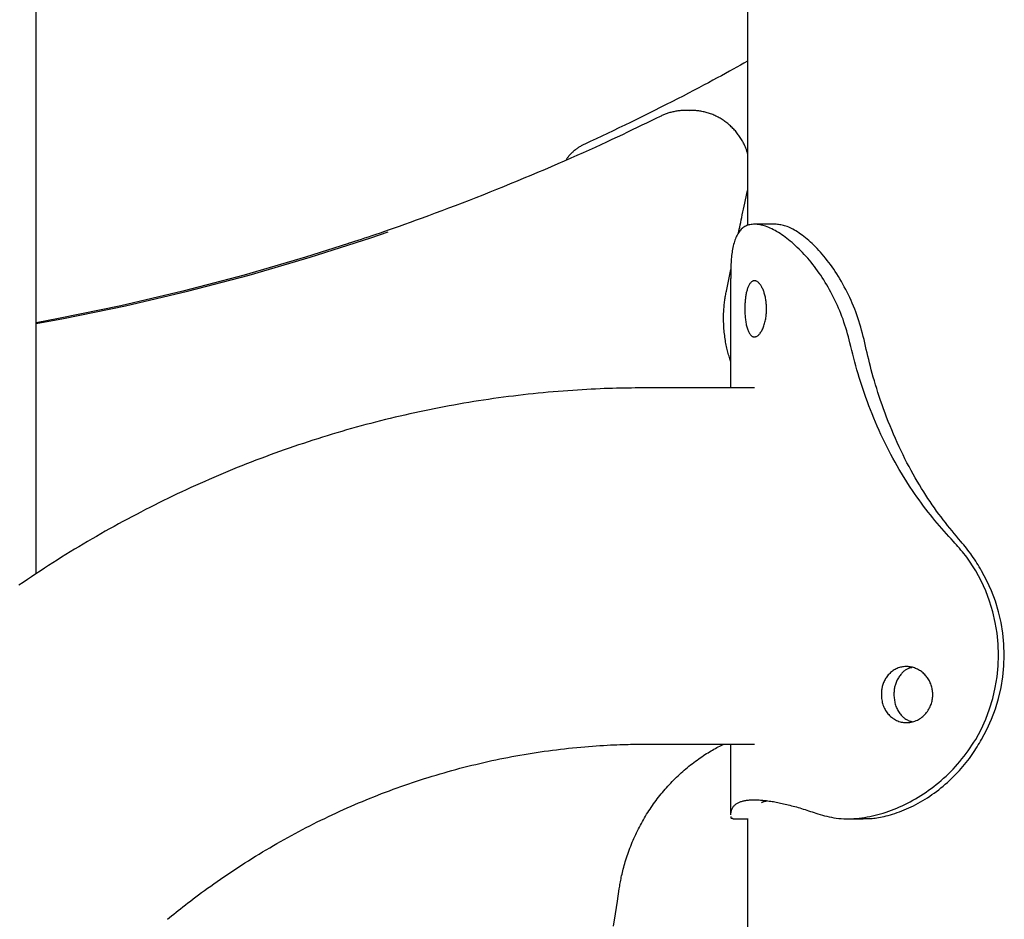
# Model space of a CAD drawing. Extents: x -4909 to 13244, y -1967 to 2480.
# Drawn here: x -1518 to -1307, y 1165 to 1357 of the extents above; entities that cross this region are included whole.
import ezdxf

# ---------------------------------------------------------------- set-up
doc = ezdxf.new("R2010")
doc.units = 0

msp = doc.modelspace()

# ---------------------------------------------------------------- linework, layer by layer
at = {"color": 7, "linetype": 'Continuous'}
for p, q in [((-1514.38, 1238.94), (-1514.38, 1706.48)), ((-1362.27, 1642.94), (-1362.27, 1313.45)), ((-1374.38, 1338.06), (-1375.42, 1338.06)), ((-1356.11, 1313.72), (-1360.81, 1313.72)), ((-1366.79, 1299.4), (-1365.83, 1304.01)), ((-1365.87, 1302.1), (-1365.87, 1278.72)), ((-1360.78, 1278.72), (-1383.96, 1278.72)), ((-1383.96, 1202.52), (-1360.78, 1202.52)), ((-1365.87, 1202.52), (-1365.87, 1187.38)), ((-1365.82, 1187.38), (-1365.85, 1187.61)), ((-1365.4, 1186.58), (-1362.27, 1186.58)), ((-1362.27, 1186.61), (-1362.27, -897.52))]:
    msp.add_line(p, q, dxfattribs=at)
for points in [[(-1362.27, 1348.6), (-1363.02, 1348.17), (-1363.78, 1347.74), (-1364.54, 1347.31), (-1365.33, 1346.87), (-1366.13, 1346.42), (-1366.96, 1345.96), (-1367.82, 1345.49), (-1368.72, 1345), (-1369.66, 1344.5), (-1370.63, 1343.97), (-1371.65, 1343.44), (-1372.7, 1342.88), (-1373.79, 1342.31), (-1374.91, 1341.73), (-1376.06, 1341.14), (-1377.24, 1340.53), (-1378.45, 1339.91), (-1379.68, 1339.29), (-1380.93, 1338.66), (-1382.19, 1338.02), (-1383.46, 1337.39), (-1384.73, 1336.76), (-1386, 1336.13), (-1387.27, 1335.51), (-1388.52, 1334.91), (-1389.76, 1334.31), (-1391, 1333.72), (-1392.22, 1333.14), (-1393.45, 1332.56), (-1394.66, 1331.99), (-1395.88, 1331.42), (-1397.09, 1330.86)], [(-1374.57, 1338), (-1374.76, 1338.01), (-1374.95, 1338.02), (-1375.13, 1338.04), (-1375.33, 1338.05), (-1375.52, 1338.05), (-1375.71, 1338.06), (-1375.91, 1338.06), (-1376.11, 1338.05), (-1376.31, 1338.04), (-1376.52, 1338.02), (-1376.73, 1338), (-1376.94, 1337.98), (-1377.16, 1337.95), (-1377.37, 1337.92), (-1377.59, 1337.88), (-1377.8, 1337.84), (-1378.02, 1337.79), (-1378.23, 1337.74), (-1378.44, 1337.69), (-1378.66, 1337.64), (-1378.86, 1337.58), (-1379.07, 1337.52), (-1379.27, 1337.45), (-1379.46, 1337.39), (-1379.66, 1337.32), (-1379.84, 1337.25), (-1380.03, 1337.17), (-1380.21, 1337.09), (-1380.39, 1337.02), (-1380.57, 1336.94), (-1380.74, 1336.86), (-1380.92, 1336.78)], [(-1362.27, 1328.82), (-1362.3, 1328.96), (-1362.34, 1329.1), (-1362.38, 1329.25), (-1362.42, 1329.39), (-1362.46, 1329.54), (-1362.51, 1329.69), (-1362.56, 1329.84), (-1362.62, 1330), (-1362.69, 1330.17), (-1362.76, 1330.33), (-1362.84, 1330.51), (-1362.92, 1330.69), (-1363.01, 1330.87), (-1363.11, 1331.06), (-1363.21, 1331.25), (-1363.32, 1331.44), (-1363.43, 1331.64), (-1363.55, 1331.84), (-1363.68, 1332.05), (-1363.81, 1332.25), (-1363.95, 1332.46), (-1364.09, 1332.67), (-1364.23, 1332.87), (-1364.38, 1333.07), (-1364.54, 1333.27), (-1364.7, 1333.47), (-1364.86, 1333.66), (-1365.03, 1333.85), (-1365.2, 1334.04), (-1365.37, 1334.22), (-1365.55, 1334.4), (-1365.73, 1334.58), (-1365.91, 1334.75), (-1366.1, 1334.92), (-1366.29, 1335.08), (-1366.48, 1335.24), (-1366.68, 1335.4), (-1366.88, 1335.55), (-1367.08, 1335.7), (-1367.29, 1335.84), (-1367.49, 1335.98), (-1367.7, 1336.12), (-1367.92, 1336.25), (-1368.13, 1336.38), (-1368.35, 1336.5), (-1368.57, 1336.62), (-1368.79, 1336.73), (-1369.02, 1336.84), (-1369.24, 1336.95), (-1369.47, 1337.05), (-1369.7, 1337.15), (-1369.93, 1337.24), (-1370.16, 1337.32), (-1370.39, 1337.4), (-1370.62, 1337.48), (-1370.86, 1337.55), (-1371.09, 1337.62), (-1371.32, 1337.68), (-1371.55, 1337.74), (-1371.78, 1337.79), (-1372, 1337.84), (-1372.23, 1337.88), (-1372.46, 1337.92), (-1372.68, 1337.95), (-1372.9, 1337.97), (-1373.13, 1337.99), (-1373.35, 1338.01), (-1373.57, 1338.02), (-1373.79, 1338.03), (-1374, 1338.03), (-1374.22, 1338.04), (-1374.44, 1338.04)], [(-1380.92, 1336.78), (-1381.89, 1336.3), (-1382.87, 1335.83), (-1383.86, 1335.35), (-1384.85, 1334.87), (-1385.87, 1334.38), (-1386.9, 1333.88), (-1387.95, 1333.38), (-1389.03, 1332.87), (-1390.14, 1332.35), (-1391.27, 1331.82), (-1392.44, 1331.27), (-1393.64, 1330.72), (-1394.87, 1330.16), (-1396.13, 1329.59), (-1397.41, 1329.01), (-1398.73, 1328.42), (-1400.08, 1327.83), (-1401.46, 1327.22), (-1402.85, 1326.61), (-1404.27, 1326), (-1405.71, 1325.38), (-1407.15, 1324.77), (-1408.61, 1324.15), (-1410.07, 1323.54), (-1411.53, 1322.93), (-1413, 1322.33), (-1414.46, 1321.73), (-1415.93, 1321.14), (-1417.4, 1320.55), (-1418.87, 1319.96), (-1420.35, 1319.38), (-1421.82, 1318.81), (-1423.3, 1318.24), (-1424.77, 1317.68), (-1426.23, 1317.12), (-1427.67, 1316.58), (-1429.09, 1316.05), (-1430.48, 1315.54), (-1431.83, 1315.04), (-1433.13, 1314.57), (-1434.39, 1314.11), (-1435.59, 1313.68), (-1436.75, 1313.26), (-1437.85, 1312.87), (-1438.9, 1312.5), (-1439.9, 1312.15), (-1440.85, 1311.82), (-1441.75, 1311.52), (-1442.6, 1311.23), (-1443.41, 1310.96), (-1444.18, 1310.71), (-1444.91, 1310.47), (-1445.62, 1310.24), (-1446.31, 1310.02), (-1446.99, 1309.81), (-1447.66, 1309.59)], [(-1397.09, 1330.86), (-1397.24, 1330.78), (-1397.4, 1330.7), (-1397.55, 1330.62), (-1397.71, 1330.54), (-1397.86, 1330.46), (-1398.01, 1330.37), (-1398.17, 1330.28), (-1398.32, 1330.18), (-1398.48, 1330.08), (-1398.63, 1329.97), (-1398.78, 1329.86), (-1398.93, 1329.75), (-1399.08, 1329.63), (-1399.23, 1329.51), (-1399.38, 1329.39), (-1399.52, 1329.27), (-1399.65, 1329.15), (-1399.79, 1329.03), (-1399.91, 1328.9), (-1400.04, 1328.78), (-1400.16, 1328.66), (-1400.27, 1328.54), (-1400.37, 1328.42), (-1400.47, 1328.31), (-1400.56, 1328.19), (-1400.65, 1328.08), (-1400.73, 1327.97), (-1400.8, 1327.85), (-1400.88, 1327.75), (-1400.95, 1327.64), (-1401.01, 1327.53), (-1401.08, 1327.42)], [(-1364.23, 1311.67), (-1364.13, 1312.15), (-1364.03, 1312.63), (-1363.93, 1313.12), (-1363.83, 1313.61), (-1363.72, 1314.12), (-1363.61, 1314.65), (-1363.5, 1315.19), (-1363.38, 1315.76), (-1363.25, 1316.35), (-1363.12, 1316.97), (-1362.98, 1317.6), (-1362.85, 1318.25), (-1362.7, 1318.91), (-1362.56, 1319.58), (-1362.41, 1320.26), (-1362.27, 1320.94)], [(-1514.38, 1292.45), (-1508.58, 1293.53), (-1495.26, 1296.28), (-1482.02, 1299.38), (-1468.86, 1302.84), (-1455.79, 1306.66), (-1442.82, 1310.82), (-1439.08, 1312.09)], [(-1340.35, 1288.37), (-1340.52, 1289.01), (-1340.69, 1289.64), (-1340.87, 1290.28), (-1341.05, 1290.91), (-1341.24, 1291.54), (-1341.43, 1292.16), (-1341.63, 1292.78), (-1341.84, 1293.4), (-1342.06, 1294), (-1342.29, 1294.6), (-1342.53, 1295.2), (-1342.78, 1295.78), (-1343.03, 1296.36), (-1343.3, 1296.94), (-1343.57, 1297.51), (-1343.85, 1298.07), (-1344.13, 1298.62), (-1344.42, 1299.17), (-1344.71, 1299.71), (-1345.02, 1300.24), (-1345.32, 1300.77), (-1345.63, 1301.29), (-1345.95, 1301.8), (-1346.27, 1302.3), (-1346.6, 1302.79), (-1346.93, 1303.28), (-1347.27, 1303.75), (-1347.62, 1304.22), (-1347.96, 1304.68), (-1348.31, 1305.13), (-1348.67, 1305.57), (-1349.03, 1306.01), (-1349.39, 1306.43), (-1349.75, 1306.84), (-1350.12, 1307.25), (-1350.49, 1307.64), (-1350.86, 1308.03), (-1351.23, 1308.4), (-1351.61, 1308.76), (-1351.98, 1309.11), (-1352.36, 1309.45), (-1352.73, 1309.78), (-1353.11, 1310.1), (-1353.48, 1310.4), (-1353.85, 1310.69), (-1354.22, 1310.97), (-1354.59, 1311.23), (-1354.95, 1311.48), (-1355.31, 1311.72), (-1355.67, 1311.95), (-1356.03, 1312.16), (-1356.38, 1312.36), (-1356.73, 1312.55), (-1357.07, 1312.72), (-1357.41, 1312.88), (-1357.74, 1313.02), (-1358.07, 1313.15), (-1358.39, 1313.27), (-1358.7, 1313.37), (-1359.01, 1313.46), (-1359.31, 1313.54), (-1359.61, 1313.6), (-1359.9, 1313.65), (-1360.18, 1313.69), (-1360.46, 1313.71), (-1360.73, 1313.72), (-1361, 1313.71), (-1361.25, 1313.69), (-1361.5, 1313.66), (-1361.75, 1313.62), (-1361.98, 1313.56), (-1362.21, 1313.49), (-1362.43, 1313.41), (-1362.64, 1313.31), (-1362.85, 1313.2), (-1363.04, 1313.08), (-1363.23, 1312.94), (-1363.42, 1312.8), (-1363.59, 1312.64), (-1363.76, 1312.46), (-1363.92, 1312.27), (-1364.08, 1312.08), (-1364.22, 1311.86), (-1364.36, 1311.64), (-1364.5, 1311.4), (-1364.62, 1311.15), (-1364.74, 1310.89), (-1364.86, 1310.61), (-1364.96, 1310.32), (-1365.06, 1310.02), (-1365.15, 1309.72), (-1365.24, 1309.4), (-1365.32, 1309.07), (-1365.39, 1308.74), (-1365.46, 1308.4), (-1365.52, 1308.05), (-1365.57, 1307.71), (-1365.62, 1307.35), (-1365.66, 1307), (-1365.7, 1306.64), (-1365.74, 1306.28), (-1365.76, 1305.91), (-1365.79, 1305.54), (-1365.81, 1305.17), (-1365.82, 1304.79), (-1365.83, 1304.41), (-1365.84, 1304.03), (-1365.84, 1303.65), (-1365.84, 1303.26), (-1365.84, 1302.87), (-1365.84, 1302.49), (-1365.84, 1302.1)], [(-1337.17, 1288.37), (-1337.34, 1289.04), (-1337.51, 1289.71), (-1337.69, 1290.38), (-1337.86, 1291.05), (-1338.05, 1291.71), (-1338.24, 1292.37), (-1338.44, 1293.03), (-1338.65, 1293.67), (-1338.87, 1294.32), (-1339.1, 1294.95), (-1339.34, 1295.58), (-1339.59, 1296.2), (-1339.85, 1296.82), (-1340.12, 1297.42), (-1340.4, 1298.02), (-1340.68, 1298.62), (-1340.97, 1299.21), (-1341.26, 1299.79), (-1341.57, 1300.36), (-1341.87, 1300.92), (-1342.19, 1301.47), (-1342.51, 1302.02), (-1342.83, 1302.55), (-1343.16, 1303.08), (-1343.49, 1303.59), (-1343.83, 1304.09), (-1344.17, 1304.59), (-1344.52, 1305.07), (-1344.87, 1305.53), (-1345.22, 1305.99), (-1345.57, 1306.44), (-1345.93, 1306.87), (-1346.29, 1307.3), (-1346.65, 1307.71), (-1347.01, 1308.11), (-1347.37, 1308.5), (-1347.73, 1308.87), (-1348.1, 1309.23), (-1348.46, 1309.58), (-1348.81, 1309.91), (-1349.17, 1310.23), (-1349.52, 1310.53), (-1349.87, 1310.82), (-1350.22, 1311.1), (-1350.56, 1311.36), (-1350.9, 1311.6), (-1351.24, 1311.84), (-1351.57, 1312.06), (-1351.9, 1312.27), (-1352.22, 1312.46), (-1352.54, 1312.64), (-1352.85, 1312.8), (-1353.16, 1312.95), (-1353.46, 1313.09), (-1353.76, 1313.21), (-1354.04, 1313.31), (-1354.32, 1313.4), (-1354.59, 1313.47), (-1354.86, 1313.53), (-1355.12, 1313.57), (-1355.38, 1313.61), (-1355.63, 1313.64), (-1355.88, 1313.67), (-1356.13, 1313.7)], [(-1447.58, 1309.59), (-1456.82, 1306.66), (-1469.89, 1302.84), (-1483.05, 1299.38), (-1496.3, 1296.28), (-1509.62, 1293.53), (-1514.38, 1292.64)], [(-1365.87, 1284.41), (-1365.96, 1284.68), (-1366.05, 1284.94), (-1366.14, 1285.22), (-1366.22, 1285.49), (-1366.31, 1285.76), (-1366.39, 1286.05), (-1366.47, 1286.33), (-1366.55, 1286.62), (-1366.62, 1286.92), (-1366.7, 1287.23), (-1366.76, 1287.54), (-1366.83, 1287.86), (-1366.89, 1288.18), (-1366.95, 1288.51), (-1367, 1288.85), (-1367.06, 1289.19), (-1367.1, 1289.54), (-1367.15, 1289.89), (-1367.19, 1290.25), (-1367.23, 1290.61), (-1367.27, 1290.97), (-1367.3, 1291.34), (-1367.32, 1291.71), (-1367.35, 1292.08), (-1367.36, 1292.45), (-1367.37, 1292.82), (-1367.38, 1293.19), (-1367.38, 1293.55), (-1367.38, 1293.91), (-1367.38, 1294.27), (-1367.37, 1294.62), (-1367.35, 1294.96), (-1367.34, 1295.29), (-1367.32, 1295.62), (-1367.29, 1295.94), (-1367.26, 1296.25), (-1367.24, 1296.55), (-1367.2, 1296.84), (-1367.17, 1297.13), (-1367.13, 1297.4), (-1367.09, 1297.67), (-1367.05, 1297.93), (-1367.01, 1298.18), (-1366.97, 1298.43), (-1366.92, 1298.68), (-1366.88, 1298.92), (-1366.84, 1299.16), (-1366.79, 1299.4)], [(-1318.24, 1245.88), (-1318.73, 1246.42), (-1319.22, 1246.96), (-1319.72, 1247.51), (-1320.21, 1248.06), (-1320.7, 1248.61), (-1321.19, 1249.18), (-1321.68, 1249.75), (-1322.17, 1250.33), (-1322.66, 1250.93), (-1323.15, 1251.53), (-1323.63, 1252.15), (-1324.12, 1252.78), (-1324.6, 1253.42), (-1325.08, 1254.07), (-1325.57, 1254.74), (-1326.04, 1255.41), (-1326.52, 1256.1), (-1327, 1256.8), (-1327.48, 1257.51), (-1327.95, 1258.24), (-1328.42, 1258.98), (-1328.89, 1259.73), (-1329.35, 1260.49), (-1329.81, 1261.27), (-1330.27, 1262.06), (-1330.72, 1262.86), (-1331.17, 1263.67), (-1331.61, 1264.5), (-1332.05, 1265.33), (-1332.48, 1266.18), (-1332.9, 1267.03), (-1333.32, 1267.89), (-1333.72, 1268.76), (-1334.12, 1269.63), (-1334.51, 1270.5), (-1334.89, 1271.38), (-1335.26, 1272.25), (-1335.61, 1273.13), (-1335.96, 1274.01), (-1336.3, 1274.89), (-1336.63, 1275.76), (-1336.95, 1276.63), (-1337.25, 1277.49), (-1337.55, 1278.35), (-1337.83, 1279.21), (-1338.1, 1280.06), (-1338.37, 1280.91), (-1338.62, 1281.75), (-1338.86, 1282.59), (-1339.09, 1283.42), (-1339.31, 1284.25), (-1339.53, 1285.08), (-1339.74, 1285.9), (-1339.95, 1286.73), (-1340.15, 1287.55), (-1340.36, 1288.37)], [(-1316.64, 1245.88), (-1317.11, 1246.44), (-1317.59, 1247), (-1318.06, 1247.57), (-1318.53, 1248.14), (-1319, 1248.71), (-1319.48, 1249.3), (-1319.95, 1249.89), (-1320.42, 1250.5), (-1320.88, 1251.11), (-1321.35, 1251.74), (-1321.82, 1252.38), (-1322.28, 1253.04), (-1322.75, 1253.71), (-1323.21, 1254.39), (-1323.67, 1255.08), (-1324.13, 1255.78), (-1324.59, 1256.5), (-1325.04, 1257.23), (-1325.5, 1257.97), (-1325.95, 1258.73), (-1326.4, 1259.5), (-1326.84, 1260.28), (-1327.29, 1261.08), (-1327.72, 1261.89), (-1328.16, 1262.72), (-1328.59, 1263.55), (-1329.01, 1264.41), (-1329.43, 1265.27), (-1329.85, 1266.14), (-1330.25, 1267.02), (-1330.65, 1267.91), (-1331.04, 1268.81), (-1331.42, 1269.71), (-1331.79, 1270.62), (-1332.16, 1271.52), (-1332.51, 1272.43), (-1332.85, 1273.33), (-1333.18, 1274.23), (-1333.5, 1275.12), (-1333.8, 1276), (-1334.09, 1276.86), (-1334.37, 1277.72), (-1334.64, 1278.56), (-1334.89, 1279.39), (-1335.13, 1280.2), (-1335.36, 1281.01), (-1335.58, 1281.79), (-1335.79, 1282.56), (-1335.99, 1283.32), (-1336.17, 1284.07), (-1336.35, 1284.8), (-1336.53, 1285.53), (-1336.69, 1286.24), (-1336.86, 1286.95), (-1337.02, 1287.66), (-1337.18, 1288.37)], [(-1383.96, 1278.72), (-1384.73, 1278.71), (-1385.5, 1278.71), (-1386.27, 1278.7), (-1387.05, 1278.69), (-1387.84, 1278.68), (-1388.65, 1278.67), (-1389.46, 1278.65), (-1390.29, 1278.64), (-1391.15, 1278.61), (-1392.02, 1278.58), (-1392.91, 1278.55), (-1393.81, 1278.51), (-1394.74, 1278.47), (-1395.69, 1278.43), (-1396.65, 1278.38), (-1397.63, 1278.32), (-1398.63, 1278.26), (-1399.65, 1278.19), (-1400.68, 1278.11), (-1401.72, 1278.04), (-1402.77, 1277.95), (-1403.83, 1277.86), (-1404.9, 1277.77), (-1405.96, 1277.67), (-1407.02, 1277.57), (-1408.09, 1277.46), (-1409.15, 1277.34), (-1410.22, 1277.23), (-1411.28, 1277.1), (-1412.34, 1276.97), (-1413.4, 1276.84), (-1414.46, 1276.7), (-1415.52, 1276.56), (-1416.58, 1276.41), (-1417.64, 1276.26), (-1418.7, 1276.1), (-1419.76, 1275.94), (-1420.82, 1275.77), (-1421.87, 1275.6), (-1422.93, 1275.42), (-1423.98, 1275.24), (-1425.04, 1275.05), (-1426.09, 1274.86), (-1427.15, 1274.66), (-1428.2, 1274.46), (-1429.25, 1274.25), (-1430.3, 1274.04), (-1431.35, 1273.82), (-1432.4, 1273.6), (-1433.44, 1273.38), (-1434.49, 1273.15), (-1435.54, 1272.91), (-1436.58, 1272.67), (-1437.63, 1272.42), (-1438.67, 1272.17), (-1439.71, 1271.92), (-1440.75, 1271.66), (-1441.79, 1271.4), (-1442.83, 1271.13), (-1443.87, 1270.85), (-1444.9, 1270.57), (-1445.94, 1270.29), (-1446.97, 1270), (-1448.01, 1269.71), (-1449.04, 1269.41), (-1450.07, 1269.11), (-1451.1, 1268.8), (-1452.13, 1268.49), (-1453.15, 1268.17), (-1454.18, 1267.85), (-1455.2, 1267.52), (-1456.23, 1267.19), (-1457.25, 1266.85), (-1458.27, 1266.51), (-1459.29, 1266.17), (-1460.3, 1265.82), (-1461.32, 1265.46), (-1462.33, 1265.1), (-1463.35, 1264.74), (-1464.36, 1264.37), (-1465.37, 1264), (-1466.38, 1263.62), (-1467.38, 1263.24), (-1468.39, 1262.85), (-1469.39, 1262.46), (-1470.39, 1262.06), (-1471.4, 1261.66), (-1472.39, 1261.25), (-1473.39, 1260.84), (-1474.39, 1260.43), (-1475.38, 1260.01), (-1476.37, 1259.58), (-1477.36, 1259.15), (-1478.35, 1258.72), (-1479.34, 1258.28), (-1480.33, 1257.84), (-1481.31, 1257.39), (-1482.29, 1256.94), (-1483.27, 1256.48), (-1484.25, 1256.02), (-1485.22, 1255.56), (-1486.2, 1255.09), (-1487.17, 1254.61), (-1488.14, 1254.13), (-1489.11, 1253.65), (-1490.08, 1253.16), (-1491.04, 1252.67), (-1492, 1252.17), (-1492.96, 1251.67), (-1493.92, 1251.16), (-1494.88, 1250.65), (-1495.83, 1250.14), (-1496.78, 1249.62), (-1497.73, 1249.1), (-1498.68, 1248.57), (-1499.63, 1248.04), (-1500.57, 1247.5), (-1501.51, 1246.96), (-1502.45, 1246.41), (-1503.39, 1245.87), (-1504.32, 1245.31), (-1505.26, 1244.75), (-1506.19, 1244.19), (-1507.12, 1243.62), (-1508.04, 1243.05), (-1508.96, 1242.48), (-1509.89, 1241.9), (-1510.8, 1241.31), (-1511.72, 1240.72), (-1512.64, 1240.13), (-1513.55, 1239.54), (-1514.46, 1238.93), (-1515.36, 1238.33), (-1516.27, 1237.72), (-1517.17, 1237.11), (-1518.07, 1236.49)], [(-1313.45, 1239.6), (-1313.72, 1240.01), (-1313.99, 1240.43), (-1314.26, 1240.85), (-1314.53, 1241.26), (-1314.81, 1241.67), (-1315.09, 1242.08), (-1315.38, 1242.48), (-1315.68, 1242.88), (-1315.98, 1243.27), (-1316.29, 1243.65), (-1316.61, 1244.03), (-1316.93, 1244.4), (-1317.25, 1244.78), (-1317.58, 1245.14), (-1317.91, 1245.51), (-1318.24, 1245.88)], [(-1312.19, 1239.6), (-1312.44, 1240.01), (-1312.69, 1240.43), (-1312.94, 1240.84), (-1313.19, 1241.25), (-1313.45, 1241.66), (-1313.71, 1242.07), (-1313.98, 1242.47), (-1314.26, 1242.86), (-1314.54, 1243.25), (-1314.83, 1243.64), (-1315.12, 1244.02), (-1315.42, 1244.4), (-1315.72, 1244.77), (-1316.03, 1245.14), (-1316.33, 1245.51), (-1316.64, 1245.88)], [(-1327.09, 1218.89), (-1327.22, 1218.87), (-1327.35, 1218.84), (-1327.47, 1218.81), (-1327.6, 1218.78), (-1327.73, 1218.74), (-1327.86, 1218.7), (-1327.99, 1218.64), (-1328.12, 1218.58), (-1328.26, 1218.51), (-1328.39, 1218.42), (-1328.53, 1218.33), (-1328.67, 1218.22), (-1328.81, 1218.11), (-1328.95, 1217.98), (-1329.09, 1217.85), (-1329.23, 1217.71), (-1329.36, 1217.55), (-1329.5, 1217.39), (-1329.63, 1217.23), (-1329.76, 1217.05), (-1329.89, 1216.87), (-1330.01, 1216.68), (-1330.12, 1216.49), (-1330.23, 1216.3), (-1330.33, 1216.1), (-1330.42, 1215.9), (-1330.5, 1215.7), (-1330.57, 1215.5), (-1330.64, 1215.3), (-1330.7, 1215.09), (-1330.75, 1214.89), (-1330.8, 1214.69), (-1330.84, 1214.49), (-1330.87, 1214.29), (-1330.89, 1214.09), (-1330.91, 1213.9), (-1330.93, 1213.7), (-1330.94, 1213.51), (-1330.95, 1213.31), (-1330.96, 1213.12)], [(-1330.96, 1213.12), (-1330.94, 1212.86), (-1330.92, 1212.6), (-1330.89, 1212.34), (-1330.86, 1212.08), (-1330.83, 1211.82), (-1330.78, 1211.57), (-1330.73, 1211.32), (-1330.67, 1211.07), (-1330.6, 1210.83), (-1330.52, 1210.59), (-1330.42, 1210.36), (-1330.32, 1210.13), (-1330.21, 1209.91), (-1330.09, 1209.69), (-1329.97, 1209.49), (-1329.84, 1209.28), (-1329.7, 1209.09), (-1329.56, 1208.9), (-1329.41, 1208.73), (-1329.26, 1208.56), (-1329.1, 1208.4), (-1328.94, 1208.25), (-1328.78, 1208.12), (-1328.61, 1207.99), (-1328.43, 1207.88), (-1328.26, 1207.78), (-1328.08, 1207.69), (-1327.89, 1207.61), (-1327.71, 1207.54), (-1327.52, 1207.46), (-1327.34, 1207.4), (-1327.15, 1207.33)], [(-1486.34, 1165.06), (-1485.88, 1165.43), (-1485.42, 1165.8), (-1484.95, 1166.18), (-1484.48, 1166.56), (-1484, 1166.94), (-1483.51, 1167.33), (-1483.01, 1167.73), (-1482.49, 1168.13), (-1481.96, 1168.55), (-1481.41, 1168.97), (-1480.84, 1169.41), (-1480.25, 1169.85), (-1479.65, 1170.3), (-1479.03, 1170.76), (-1478.39, 1171.22), (-1477.73, 1171.7), (-1477.06, 1172.18), (-1476.37, 1172.67), (-1475.67, 1173.16), (-1474.95, 1173.66), (-1474.23, 1174.16), (-1473.49, 1174.66), (-1472.75, 1175.16), (-1472.01, 1175.65), (-1471.26, 1176.14), (-1470.51, 1176.63), (-1469.76, 1177.11), (-1469, 1177.59), (-1468.25, 1178.07), (-1467.49, 1178.54), (-1466.73, 1179), (-1465.97, 1179.46), (-1465.2, 1179.92), (-1464.43, 1180.37), (-1463.66, 1180.82), (-1462.89, 1181.27), (-1462.12, 1181.71), (-1461.34, 1182.14), (-1460.57, 1182.58), (-1459.79, 1183), (-1459, 1183.43), (-1458.22, 1183.85), (-1457.44, 1184.26), (-1456.65, 1184.67), (-1455.86, 1185.07), (-1455.07, 1185.48), (-1454.27, 1185.87), (-1453.48, 1186.26), (-1452.68, 1186.65), (-1451.88, 1187.04), (-1451.08, 1187.41), (-1450.28, 1187.79), (-1449.47, 1188.16), (-1448.67, 1188.52), (-1447.86, 1188.88), (-1447.05, 1189.24), (-1446.24, 1189.59), (-1445.43, 1189.94), (-1444.61, 1190.28), (-1443.79, 1190.62), (-1442.98, 1190.95), (-1442.16, 1191.28), (-1441.34, 1191.61), (-1440.51, 1191.93), (-1439.69, 1192.24), (-1438.86, 1192.55), (-1438.04, 1192.86), (-1437.21, 1193.16), (-1436.38, 1193.46), (-1435.55, 1193.75), (-1434.71, 1194.04), (-1433.88, 1194.32), (-1433.04, 1194.6), (-1432.21, 1194.87), (-1431.37, 1195.14), (-1430.53, 1195.41), (-1429.69, 1195.66), (-1428.85, 1195.92), (-1428, 1196.17), (-1427.16, 1196.41), (-1426.31, 1196.65), (-1425.47, 1196.89), (-1424.62, 1197.12), (-1423.77, 1197.35), (-1422.92, 1197.57), (-1422.07, 1197.79), (-1421.22, 1198), (-1420.36, 1198.2), (-1419.51, 1198.41), (-1418.65, 1198.6), (-1417.8, 1198.8), (-1416.94, 1198.99), (-1416.08, 1199.17), (-1415.22, 1199.35), (-1414.36, 1199.52), (-1413.5, 1199.69), (-1412.64, 1199.85), (-1411.78, 1200.01), (-1410.92, 1200.17), (-1410.05, 1200.31), (-1409.19, 1200.46), (-1408.32, 1200.6), (-1407.46, 1200.73), (-1406.59, 1200.86), (-1405.72, 1200.99), (-1404.85, 1201.11), (-1403.99, 1201.22), (-1403.12, 1201.33), (-1402.25, 1201.44), (-1401.39, 1201.54), (-1400.52, 1201.63), (-1399.66, 1201.72), (-1398.79, 1201.81), (-1397.94, 1201.89), (-1397.09, 1201.96), (-1396.24, 1202.03), (-1395.42, 1202.1), (-1394.61, 1202.16), (-1393.82, 1202.21), (-1393.05, 1202.26), (-1392.31, 1202.3), (-1391.59, 1202.34), (-1390.9, 1202.37), (-1390.23, 1202.4), (-1389.59, 1202.42), (-1388.97, 1202.44), (-1388.38, 1202.46), (-1387.82, 1202.47), (-1387.28, 1202.49), (-1386.77, 1202.5), (-1386.27, 1202.5), (-1385.79, 1202.51), (-1385.32, 1202.51), (-1384.86, 1202.51), (-1384.41, 1202.52), (-1383.96, 1202.52)], [(-1389.7, 1171.57), (-1389.65, 1171.87), (-1389.6, 1172.17), (-1389.55, 1172.47), (-1389.5, 1172.77), (-1389.44, 1173.08), (-1389.38, 1173.4), (-1389.32, 1173.72), (-1389.25, 1174.05), (-1389.18, 1174.38), (-1389.1, 1174.73), (-1389.02, 1175.08), (-1388.93, 1175.44), (-1388.84, 1175.81), (-1388.74, 1176.19), (-1388.63, 1176.57), (-1388.52, 1176.97), (-1388.4, 1177.37), (-1388.27, 1177.77), (-1388.14, 1178.19), (-1388.01, 1178.6), (-1387.86, 1179.02), (-1387.72, 1179.44), (-1387.56, 1179.86), (-1387.41, 1180.28), (-1387.24, 1180.7), (-1387.08, 1181.12), (-1386.91, 1181.54), (-1386.73, 1181.95), (-1386.55, 1182.36), (-1386.37, 1182.77), (-1386.18, 1183.18), (-1385.99, 1183.58), (-1385.79, 1183.99), (-1385.59, 1184.39), (-1385.39, 1184.79), (-1385.18, 1185.18), (-1384.96, 1185.58), (-1384.75, 1185.97), (-1384.52, 1186.36), (-1384.3, 1186.74), (-1384.07, 1187.13), (-1383.84, 1187.51), (-1383.6, 1187.89), (-1383.36, 1188.26), (-1383.11, 1188.63), (-1382.86, 1189), (-1382.61, 1189.37), (-1382.35, 1189.74), (-1382.09, 1190.1), (-1381.83, 1190.46), (-1381.56, 1190.81), (-1381.29, 1191.17), (-1381.01, 1191.51), (-1380.73, 1191.86), (-1380.45, 1192.2), (-1380.16, 1192.54), (-1379.87, 1192.88), (-1379.58, 1193.21), (-1379.28, 1193.54), (-1378.98, 1193.87), (-1378.68, 1194.19), (-1378.37, 1194.51), (-1378.06, 1194.83), (-1377.75, 1195.14), (-1377.43, 1195.45), (-1377.11, 1195.76), (-1376.78, 1196.06), (-1376.46, 1196.36), (-1376.13, 1196.65), (-1375.79, 1196.94), (-1375.46, 1197.23), (-1375.12, 1197.51), (-1374.78, 1197.79), (-1374.43, 1198.07), (-1374.09, 1198.34), (-1373.74, 1198.6), (-1373.39, 1198.86), (-1373.05, 1199.11), (-1372.7, 1199.36), (-1372.36, 1199.6), (-1372.02, 1199.83), (-1371.69, 1200.06), (-1371.36, 1200.28), (-1371.03, 1200.49), (-1370.7, 1200.69), (-1370.38, 1200.89), (-1370.06, 1201.08), (-1369.75, 1201.26), (-1369.44, 1201.44), (-1369.13, 1201.6), (-1368.82, 1201.77), (-1368.52, 1201.92), (-1368.21, 1202.07), (-1367.91, 1202.22), (-1367.61, 1202.37), (-1367.31, 1202.52)], [(-1347.22, 1187.61), (-1346.74, 1187.47), (-1346.26, 1187.34), (-1345.77, 1187.21), (-1345.28, 1187.09), (-1344.79, 1186.97), (-1344.29, 1186.87), (-1343.78, 1186.78), (-1343.27, 1186.7), (-1342.75, 1186.64), (-1342.23, 1186.6), (-1341.7, 1186.57), (-1341.16, 1186.56), (-1340.62, 1186.56), (-1340.07, 1186.58), (-1339.51, 1186.61), (-1338.95, 1186.65), (-1338.39, 1186.7), (-1337.83, 1186.77), (-1337.26, 1186.85), (-1336.68, 1186.95), (-1336.11, 1187.05), (-1335.54, 1187.17), (-1334.96, 1187.31), (-1334.38, 1187.45), (-1333.8, 1187.61), (-1333.22, 1187.78), (-1332.64, 1187.97), (-1332.06, 1188.16), (-1331.48, 1188.38), (-1330.9, 1188.6), (-1330.33, 1188.84), (-1329.75, 1189.09), (-1329.17, 1189.35), (-1328.59, 1189.62), (-1328.02, 1189.91), (-1327.45, 1190.21), (-1326.88, 1190.52), (-1326.31, 1190.85), (-1325.75, 1191.18), (-1325.19, 1191.53), (-1324.63, 1191.89), (-1324.08, 1192.27), (-1323.53, 1192.65), (-1322.98, 1193.05), (-1322.44, 1193.46), (-1321.9, 1193.88), (-1321.37, 1194.32), (-1320.84, 1194.77), (-1320.32, 1195.22), (-1319.8, 1195.7), (-1319.29, 1196.18), (-1318.79, 1196.68), (-1318.29, 1197.19), (-1317.8, 1197.71), (-1317.33, 1198.25), (-1316.86, 1198.8), (-1316.41, 1199.36), (-1315.96, 1199.93), (-1315.53, 1200.52), (-1315.1, 1201.11), (-1314.68, 1201.71), (-1314.27, 1202.32), (-1313.86, 1202.93), (-1313.45, 1203.54)], [(-1337.49, 1186.65), (-1337.24, 1186.64), (-1336.98, 1186.63), (-1336.72, 1186.62), (-1336.45, 1186.61), (-1336.18, 1186.62), (-1335.89, 1186.62), (-1335.59, 1186.64), (-1335.28, 1186.67), (-1334.95, 1186.71), (-1334.6, 1186.76), (-1334.23, 1186.82), (-1333.85, 1186.89), (-1333.45, 1186.97), (-1333.04, 1187.07), (-1332.61, 1187.18), (-1332.17, 1187.29), (-1331.72, 1187.42), (-1331.25, 1187.56), (-1330.77, 1187.72), (-1330.28, 1187.88), (-1329.79, 1188.06), (-1329.29, 1188.24), (-1328.78, 1188.44), (-1328.28, 1188.65), (-1327.77, 1188.88), (-1327.27, 1189.11), (-1326.77, 1189.36), (-1326.27, 1189.62), (-1325.77, 1189.89), (-1325.27, 1190.17), (-1324.77, 1190.46), (-1324.28, 1190.76), (-1323.79, 1191.07), (-1323.3, 1191.39), (-1322.82, 1191.72), (-1322.33, 1192.07), (-1321.86, 1192.42), (-1321.38, 1192.78), (-1320.91, 1193.16), (-1320.44, 1193.54), (-1319.98, 1193.94), (-1319.52, 1194.34), (-1319.07, 1194.76), (-1318.63, 1195.18), (-1318.19, 1195.6), (-1317.76, 1196.03), (-1317.35, 1196.46), (-1316.95, 1196.89), (-1316.56, 1197.33), (-1316.19, 1197.76), (-1315.83, 1198.19), (-1315.48, 1198.62), (-1315.14, 1199.05), (-1314.82, 1199.48), (-1314.51, 1199.9), (-1314.22, 1200.31), (-1313.94, 1200.73), (-1313.67, 1201.14), (-1313.41, 1201.54), (-1313.15, 1201.95), (-1312.91, 1202.35), (-1312.67, 1202.75), (-1312.43, 1203.14), (-1312.19, 1203.54)], [(-1365.85, 1187.61), (-1365.82, 1187.77), (-1365.79, 1187.94), (-1365.75, 1188.1), (-1365.71, 1188.26), (-1365.66, 1188.41), (-1365.61, 1188.56), (-1365.56, 1188.71), (-1365.49, 1188.85), (-1365.42, 1188.98), (-1365.34, 1189.1), (-1365.24, 1189.22), (-1365.15, 1189.33), (-1365.04, 1189.44), (-1364.93, 1189.54), (-1364.81, 1189.63), (-1364.68, 1189.72), (-1364.56, 1189.81), (-1364.42, 1189.89), (-1364.28, 1189.96), (-1364.14, 1190.03), (-1363.99, 1190.1), (-1363.84, 1190.16), (-1363.68, 1190.22), (-1363.52, 1190.27), (-1363.35, 1190.32), (-1363.18, 1190.37), (-1363.01, 1190.41), (-1362.83, 1190.44), (-1362.64, 1190.48), (-1362.45, 1190.51), (-1362.26, 1190.53), (-1362.06, 1190.56), (-1361.85, 1190.58), (-1361.64, 1190.59), (-1361.43, 1190.6), (-1361.2, 1190.61), (-1360.98, 1190.62), (-1360.75, 1190.62), (-1360.51, 1190.62), (-1360.27, 1190.61), (-1360.02, 1190.6), (-1359.77, 1190.59), (-1359.51, 1190.57), (-1359.25, 1190.55), (-1358.99, 1190.53), (-1358.72, 1190.5), (-1358.45, 1190.47), (-1358.17, 1190.44), (-1357.89, 1190.4), (-1357.6, 1190.36), (-1357.31, 1190.32), (-1357.02, 1190.27), (-1356.72, 1190.22), (-1356.42, 1190.17), (-1356.12, 1190.11), (-1355.81, 1190.05), (-1355.5, 1189.99), (-1355.18, 1189.92), (-1354.86, 1189.85), (-1354.54, 1189.78), (-1354.21, 1189.7), (-1353.88, 1189.62), (-1353.55, 1189.54), (-1353.21, 1189.45), (-1352.86, 1189.36), (-1352.52, 1189.27), (-1352.17, 1189.18), (-1351.81, 1189.08), (-1351.45, 1188.97), (-1351.08, 1188.87), (-1350.71, 1188.76), (-1350.34, 1188.64), (-1349.96, 1188.52), (-1349.58, 1188.4), (-1349.19, 1188.27), (-1348.8, 1188.14), (-1348.41, 1188.01), (-1348.01, 1187.88), (-1347.62, 1187.74), (-1347.22, 1187.61)], [(-1359.27, 1190), (-1359.2, 1190.04), (-1359.13, 1190.08), (-1359.05, 1190.12), (-1358.98, 1190.15), (-1358.9, 1190.19), (-1358.83, 1190.22), (-1358.75, 1190.25), (-1358.68, 1190.28), (-1358.6, 1190.31), (-1358.52, 1190.33), (-1358.44, 1190.35), (-1358.36, 1190.36), (-1358.28, 1190.38), (-1358.2, 1190.39), (-1358.11, 1190.4), (-1358.03, 1190.42)], [(-1365.31, 1186.67), (-1365.37, 1186.65), (-1365.42, 1186.63), (-1365.48, 1186.62), (-1365.53, 1186.61), (-1365.57, 1186.6), (-1365.62, 1186.6), (-1365.66, 1186.61), (-1365.69, 1186.63), (-1365.71, 1186.65), (-1365.73, 1186.69), (-1365.75, 1186.74), (-1365.76, 1186.79), (-1365.77, 1186.85), (-1365.77, 1186.91), (-1365.78, 1186.97), (-1365.78, 1187.03)], [(-1340.9, 1186.57), (-1340.64, 1186.57), (-1340.39, 1186.57), (-1340.14, 1186.57), (-1339.9, 1186.57), (-1339.67, 1186.57), (-1339.44, 1186.57), (-1339.23, 1186.57), (-1339.03, 1186.57), (-1338.85, 1186.57), (-1338.68, 1186.57), (-1338.53, 1186.57), (-1338.39, 1186.57), (-1338.26, 1186.57), (-1338.15, 1186.57), (-1338.05, 1186.57), (-1337.97, 1186.57), (-1337.89, 1186.57), (-1337.82, 1186.57), (-1337.76, 1186.57), (-1337.71, 1186.57), (-1337.67, 1186.57), (-1337.63, 1186.57), (-1337.59, 1186.57), (-1337.55, 1186.57)], [(-1390.91, 1163.57), (-1390.5, 1166.25), (-1390.1, 1168.91), (-1389.7, 1171.57)]]:
    msp.add_lwpolyline(points, dxfattribs=at)
for points in [[(-1362.83, 1295.29), (-1362.83, 1295.03), (-1362.82, 1294.77), (-1362.81, 1294.5), (-1362.79, 1294.23), (-1362.77, 1293.96), (-1362.75, 1293.69), (-1362.72, 1293.43), (-1362.69, 1293.17), (-1362.65, 1292.91), (-1362.61, 1292.67), (-1362.57, 1292.43), (-1362.52, 1292.19), (-1362.46, 1291.97), (-1362.41, 1291.75), (-1362.34, 1291.54), (-1362.28, 1291.33), (-1362.21, 1291.14), (-1362.14, 1290.96), (-1362.07, 1290.79), (-1361.99, 1290.62), (-1361.91, 1290.47), (-1361.82, 1290.33), (-1361.73, 1290.2), (-1361.64, 1290.08), (-1361.54, 1289.98), (-1361.45, 1289.89), (-1361.34, 1289.81), (-1361.24, 1289.74), (-1361.13, 1289.69), (-1361.03, 1289.65), (-1360.92, 1289.63), (-1360.8, 1289.62), (-1360.69, 1289.62), (-1360.57, 1289.64), (-1360.46, 1289.67), (-1360.34, 1289.72), (-1360.22, 1289.78), (-1360.1, 1289.86), (-1359.99, 1289.95), (-1359.87, 1290.05), (-1359.76, 1290.17), (-1359.64, 1290.3), (-1359.53, 1290.45), (-1359.42, 1290.6), (-1359.32, 1290.77), (-1359.21, 1290.95), (-1359.11, 1291.15), (-1359.02, 1291.35), (-1358.92, 1291.56), (-1358.84, 1291.79), (-1358.75, 1292.02), (-1358.67, 1292.26), (-1358.6, 1292.51), (-1358.53, 1292.76), (-1358.47, 1293.02), (-1358.42, 1293.26), (-1358.38, 1293.49), (-1358.34, 1293.73), (-1358.3, 1293.98), (-1358.27, 1294.22), (-1358.25, 1294.47), (-1358.23, 1294.72), (-1358.21, 1294.97), (-1358.2, 1295.22), (-1358.2, 1295.47), (-1358.2, 1295.72), (-1358.2, 1295.96), (-1358.21, 1296.21), (-1358.22, 1296.46), (-1358.24, 1296.7), (-1358.27, 1296.94), (-1358.29, 1297.18), (-1358.33, 1297.42), (-1358.36, 1297.65), (-1358.4, 1297.88), (-1358.45, 1298.11), (-1358.5, 1298.33), (-1358.55, 1298.54), (-1358.61, 1298.75), (-1358.67, 1298.96), (-1358.73, 1299.16), (-1358.8, 1299.36), (-1358.87, 1299.55), (-1358.95, 1299.73), (-1359.02, 1299.9), (-1359.1, 1300.07), (-1359.19, 1300.23), (-1359.27, 1300.39), (-1359.36, 1300.53), (-1359.45, 1300.67), (-1359.54, 1300.8), (-1359.63, 1300.92), (-1359.73, 1301.03), (-1359.82, 1301.14), (-1359.92, 1301.23), (-1360.02, 1301.31), (-1360.12, 1301.39), (-1360.22, 1301.45), (-1360.32, 1301.51), (-1360.42, 1301.55), (-1360.52, 1301.58), (-1360.62, 1301.61), (-1360.72, 1301.62), (-1360.82, 1301.62), (-1360.92, 1301.61), (-1361.02, 1301.59), (-1361.12, 1301.55), (-1361.21, 1301.51), (-1361.3, 1301.46), (-1361.4, 1301.39), (-1361.49, 1301.31), (-1361.57, 1301.23), (-1361.66, 1301.13), (-1361.74, 1301.02), (-1361.82, 1300.9), (-1361.9, 1300.77), (-1361.98, 1300.63), (-1362.05, 1300.49), (-1362.12, 1300.33), (-1362.19, 1300.16), (-1362.25, 1299.99), (-1362.31, 1299.81), (-1362.37, 1299.62), (-1362.42, 1299.43), (-1362.47, 1299.23), (-1362.52, 1299.03), (-1362.56, 1298.83), (-1362.6, 1298.62), (-1362.64, 1298.42), (-1362.67, 1298.21), (-1362.7, 1298), (-1362.73, 1297.79), (-1362.75, 1297.58), (-1362.77, 1297.38), (-1362.79, 1297.18), (-1362.8, 1296.97), (-1362.81, 1296.78), (-1362.82, 1296.58), (-1362.83, 1296.38), (-1362.83, 1296.18), (-1362.83, 1295.97), (-1362.83, 1295.76), (-1362.83, 1295.55), (-1362.83, 1295.29)], [(-1333.61, 1212.79), (-1333.6, 1212.53), (-1333.58, 1212.26), (-1333.54, 1211.99), (-1333.5, 1211.72), (-1333.45, 1211.45), (-1333.38, 1211.19), (-1333.3, 1210.92), (-1333.21, 1210.66), (-1333.1, 1210.41), (-1332.99, 1210.16), (-1332.86, 1209.92), (-1332.72, 1209.69), (-1332.57, 1209.46), (-1332.41, 1209.24), (-1332.25, 1209.03), (-1332.07, 1208.83), (-1331.89, 1208.64), (-1331.7, 1208.45), (-1331.5, 1208.28), (-1331.29, 1208.12), (-1331.08, 1207.97), (-1330.85, 1207.83), (-1330.62, 1207.7), (-1330.39, 1207.58), (-1330.15, 1207.48), (-1329.9, 1207.39), (-1329.65, 1207.31), (-1329.39, 1207.24), (-1329.13, 1207.19), (-1328.87, 1207.15), (-1328.6, 1207.13), (-1328.33, 1207.12), (-1328.06, 1207.12), (-1327.79, 1207.14), (-1327.52, 1207.17), (-1327.25, 1207.22), (-1326.99, 1207.28), (-1326.72, 1207.36), (-1326.46, 1207.45), (-1326.2, 1207.56), (-1325.94, 1207.67), (-1325.69, 1207.81), (-1325.45, 1207.95), (-1325.21, 1208.11), (-1324.98, 1208.28), (-1324.76, 1208.46), (-1324.54, 1208.65), (-1324.34, 1208.86), (-1324.15, 1209.07), (-1323.96, 1209.29), (-1323.79, 1209.53), (-1323.63, 1209.77), (-1323.47, 1210.01), (-1323.34, 1210.27), (-1323.21, 1210.53), (-1323.11, 1210.76), (-1323.02, 1211), (-1322.94, 1211.24), (-1322.87, 1211.48), (-1322.8, 1211.73), (-1322.75, 1211.98), (-1322.71, 1212.22), (-1322.68, 1212.47), (-1322.66, 1212.72), (-1322.65, 1212.97), (-1322.65, 1213.22), (-1322.66, 1213.47), (-1322.68, 1213.72), (-1322.71, 1213.96), (-1322.74, 1214.21), (-1322.79, 1214.45), (-1322.85, 1214.69), (-1322.92, 1214.93), (-1322.99, 1215.16), (-1323.08, 1215.39), (-1323.17, 1215.61), (-1323.27, 1215.83), (-1323.38, 1216.05), (-1323.5, 1216.26), (-1323.62, 1216.47), (-1323.76, 1216.67), (-1323.9, 1216.86), (-1324.05, 1217.05), (-1324.2, 1217.23), (-1324.37, 1217.41), (-1324.54, 1217.58), (-1324.71, 1217.74), (-1324.9, 1217.89), (-1325.09, 1218.04), (-1325.28, 1218.18), (-1325.48, 1218.3), (-1325.68, 1218.43), (-1325.89, 1218.54), (-1326.11, 1218.64), (-1326.33, 1218.73), (-1326.55, 1218.82), (-1326.77, 1218.89), (-1327, 1218.95), (-1327.23, 1219.01), (-1327.46, 1219.05), (-1327.69, 1219.08), (-1327.93, 1219.11), (-1328.16, 1219.12), (-1328.4, 1219.12), (-1328.63, 1219.11), (-1328.87, 1219.09), (-1329.1, 1219.05), (-1329.33, 1219.01), (-1329.56, 1218.95), (-1329.79, 1218.89), (-1330.02, 1218.81), (-1330.24, 1218.72), (-1330.45, 1218.62), (-1330.67, 1218.52), (-1330.88, 1218.4), (-1331.08, 1218.27), (-1331.28, 1218.13), (-1331.47, 1217.98), (-1331.65, 1217.83), (-1331.83, 1217.66), (-1332, 1217.49), (-1332.17, 1217.31), (-1332.32, 1217.12), (-1332.47, 1216.93), (-1332.61, 1216.73), (-1332.74, 1216.53), (-1332.86, 1216.32), (-1332.97, 1216.12), (-1333.07, 1215.91), (-1333.16, 1215.7), (-1333.24, 1215.49), (-1333.32, 1215.29), (-1333.38, 1215.08), (-1333.44, 1214.88), (-1333.49, 1214.67), (-1333.53, 1214.47), (-1333.56, 1214.27), (-1333.59, 1214.07), (-1333.6, 1213.88), (-1333.62, 1213.67), (-1333.62, 1213.47), (-1333.62, 1213.26), (-1333.62, 1213.04), (-1333.61, 1212.79)]]:
    msp.add_lwpolyline(points, close=True, dxfattribs=at)
for centre in [(-1344.56, 1221.57), (-1343.31, 1221.57)]:
    msp.add_arc(centre, 35.96, 329.9136, 30.0864, dxfattribs=at)

doc.saveas('drawing.dxf')
